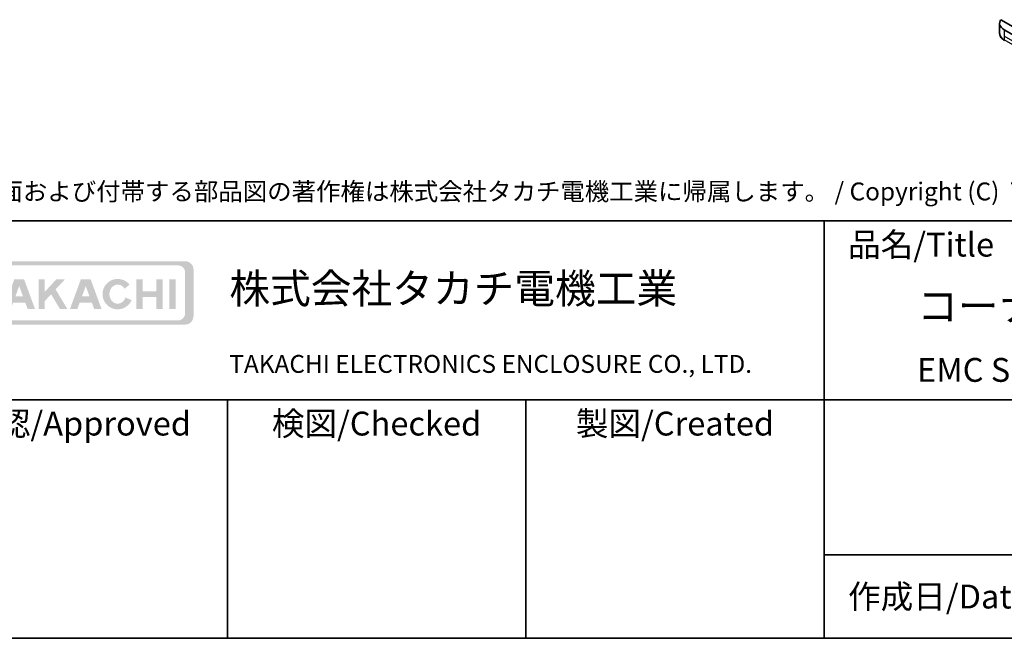
# Model space of a CAD drawing. Units: millimetres. Extents: x 87 to 11291, y 48 to 1874.
# Drawn here: x 1393 to 1888, y 48 to 359 of the extents above; entities that cross this region are included whole.
import ezdxf
from ezdxf.enums import TextEntityAlignment as Align

# ---------------------------------------------------------------- set-up
doc = ezdxf.new("R2010")
doc.units = ezdxf.units.MM
doc.header["$LTSCALE"] = 6
for name, color, linetype, lineweight in [('Border (ISO)', 7, 'Continuous', 35), ('Hatch (ISO)', 1, 'Continuous', 18), ('Title (ISO)', 7, 'Continuous', 35), ('Visible (ISO)', 7, 'Continuous', 35), ('Visible Narrow (ISO)', 7, 'Continuous', 25)]:
    doc.layers.add(name, color=color, linetype=linetype, lineweight=lineweight)
doc.styles.add('Note Text (TK)', font='txt')
doc.styles.add('takachi1', font='txt')
doc.styles.add('文字スタイル67', font='arial.ttf')

# ---------------------------------------------------------------- blocks, each defined once
blk = doc.blocks.new('図面枠 tk図枠')
at = {"layer": 'Border (ISO)'}
blk.add_line((14.50000000000001, 8.000000000000007), (405.4999999999999, 8.000000000000007), dxfattribs=at)
blk = doc.blocks.new('表題欄 tk表題欄')
at = {"layer": 'Hatch (ISO)'}
h = blk.add_hatch(color=256, dxfattribs=at)
edge = h.paths.add_edge_path(flags=0)
edge.add_arc((95.57537688673352, 236.2990653650367), 0.5958259999999996, 269.9999999999897, 360)
edge.add_line((96.17120288673351, 236.2990653650368), (96.17120288673348, 239.7107813650365))
edge.add_arc((95.5753768867335, 239.7107813650366), 0.5958259999999996, 0, 90.0000000000068)
edge.add_line((95.57537688673342, 240.3066073650366), (79.13710888673356, 240.3066073650366))
edge.add_arc((79.13710888673353, 239.7107813650366), 0.5958259999999996, 89.99999999999744, 180)
edge.add_line((78.54128288673353, 239.7107813650365), (78.54128288673331, 236.2990653650368))
edge.add_arc((79.13710888673332, 236.2990653650365), 0.5958259999999996, 180, 270.0000000000231)
edge.add_line((79.13710888673356, 235.7032393650365), (95.57537688673342, 235.7032393650367))
edge = h.paths.add_edge_path()
edge.add_line((77.83935088673357, 239.9556413650366), (77.83935088673357, 236.0542053650368))
edge.add_arc((78.54128288673346, 236.0542053650367), 0.7019319999998935, 180, 270.0000000000087)
edge.add_line((78.54128288673357, 235.3522733650368), (96.17120288673352, 235.3522733650368))
edge.add_arc((96.17120288673351, 236.0542053650367), 0.7019319999998921, 270, 360)
edge.add_line((96.8731348867334, 236.0542053650368), (96.87313488673352, 239.9556413650366))
edge.add_arc((96.1712028867336, 239.9556413650367), 0.7019319999998921, 0, 90.00000000000873)
edge.add_line((96.17120288673348, 240.6575733650367), (78.54128288673357, 240.6575733650366))
edge.add_arc((78.54128288673357, 239.9556413650366), 0.7019319999999984, 90, 180)
h = blk.add_hatch(color=256, dxfattribs=at)
h.paths.add_polyline_path([(82.59020695886475, 237.7110913650368), (81.95242681460243, 237.7110913650368), (82.27131688673356, 238.5794973650367)], flags=0)
h.paths.add_polyline_path([(82.77903014574996, 237.1968853650368), (81.76360362771717, 237.1968853650368), (81.56578886050404, 236.6581933650368), (80.94907288673355, 236.6581933650368), (81.86321688673357, 239.1476033650369), (82.67941688673353, 239.1476033650369), (83.59356088673351, 236.6581933650368), (82.97684491296302, 236.6581933650368)])
for points in [[(85.68407849525303, 236.6581933650368), (84.9434673993943, 237.8918698287545), (84.41792288673358, 237.3246628822781), (84.41792288673358, 236.6581933650368), (83.89555488673355, 236.6581933650368), (83.89555488673355, 239.1476033650369), (84.41792288673358, 239.1476033650369), (84.41792288673358, 238.0993979968839), (85.38913556809511, 239.1476033650369), (86.10696490847272, 239.1476033650369), (85.31925422435492, 238.2974470774499), (86.30334488673353, 236.6581933650368)], [(92.09142939614459, 239.1476033650369), (92.09142939614459, 236.6581933650368), (92.60971639614465, 236.6581933650368), (92.60971639614465, 237.6580383650368), (93.76872039614462, 237.6580383650368), (93.76872039614462, 236.6581933650368), (94.28700739614459, 236.6581933650368), (94.28700739614459, 239.1476033650369), (93.76872039614462, 239.1476033650369), (93.76872039614462, 238.1477583650367), (92.60971639614465, 238.1477583650367), (92.60971639614465, 239.1476033650369)], [(94.84202339614467, 239.1476033650369), (94.84202339614467, 236.6581933650368), (95.36439139614473, 236.6581933650368), (95.36439139614473, 239.1476033650369)]]:
    blk.add_hatch(color=256, dxfattribs=at).paths.add_polyline_path(points)
h = blk.add_hatch(color=256, dxfattribs=at)
h.paths.add_polyline_path([(87.52707281460246, 237.7110913650368), (88.16485295886469, 237.7110913650368), (87.84596288673359, 238.5794973650367)], flags=0)
h.paths.add_polyline_path([(87.14043486050403, 236.6581933650368), (87.3382496277172, 237.1968853650368), (88.35367614574989, 237.1968853650368), (88.551490912963, 236.6581933650368), (89.16820688673343, 236.6581933650368), (88.25406288673352, 239.1476033650369), (87.43786288673356, 239.1476033650369), (86.52371888673358, 236.6581933650368)])
h = blk.add_hatch(color=256, dxfattribs=at)
edge = h.paths.add_edge_path()
edge.add_arc((90.52309888673334, 237.9028983650369), 1.273272000000011, 38.55054079078439, 336.5820184016556)
edge.add_line((91.69149139614446, 237.3968543650369), (91.17255542714857, 237.6216113977801))
edge.add_ellipse((90.52309888673352, 237.9028983650369), major_axis=(0, -0.7998759999999119), ratio=0.8673469387756529, start_angle=128.5505407907963, end_angle=426.582018401653, ccw=False)
edge.add_line((91.09381514418376, 238.3576891122095), (91.51887237036831, 238.6964075050431))
at = {"layer": 'Title (ISO)'}
for p, q in [((74.70882392282105, 244.052739026017), (255.7088239228211, 244.052739026017)), ((149.7088239228211, 244.052739026017), (149.7088239228211, 209.052739026017)), ((74.70882392282105, 229.052739026017), (230.7088239228211, 229.052739026017)), ((99.70882392282108, 229.052739026017), (99.70882392282108, 209.052739026017)), ((124.708823922821, 229.052739026017), (124.708823922821, 209.052739026017)), ((149.7088239228211, 216.052739026017), (230.7088239228211, 216.052739026017)), ((255.7088239228211, 209.052739026017), (74.70882392282105, 209.052739026017))]:
    blk.add_line(p, q, dxfattribs=at)
at = {"layer": 'Title (ISO)', "color": 1, "char_height": 2.000000029802322, "line_spacing_factor": 1.5, "style": 'Note Text (TK)'}
for s, insert, attachment_point in [('\\fＭＳ Ｐゴシック|b0|i0;{\\H2.0000;品名/Title}', (151.708823922821, 242.052739026017), 4), ('\\fＭＳ Ｐゴシック|b0|i0;{\\H2.0000;承認/Approved}', (87.20882392282108, 227.052739026017), 5), ('\\fＭＳ Ｐゴシック|b0|i0;{\\H2.0000;検図/Checked}', (112.208823922821, 227.052739026017), 5), ('\\fＭＳ Ｐゴシック|b0|i0;{\\H2.0000;製図/Created}', (137.2088239228211, 227.052739026017), 5), ('\\fＭＳ Ｐゴシック|b0|i0;{\\H2.0000;作成日/Date}', (151.708823922821, 212.552739026017), 4)]:
    blk.add_mtext(s, dxfattribs=dict(at, insert=insert, attachment_point=attachment_point))
at = {"layer": 'Title (ISO)', "color": 7, "attachment_point": 4, "line_spacing_factor": 1.5, "style": 'Note Text (TK)'}
for s, insert, char_height in [('株式会社タカチ電機工業', (99.87313488673345, 238.052739026017), 2.5), ('\\fArial|b0|i0;{\\H1.4986;TAKACHI ELECTRONICS ENCLOSURE CO., LTD.}', (99.87313488673342, 232.052739026017), 1.49859994649887)]:
    blk.add_mtext(s, dxfattribs=dict(at, insert=insert, char_height=char_height))
at = {"layer": 'Title (ISO)', "color": 7}
for tag, p, height, style in [('<品名>_001', (157.4957557410029, 235.6535912987443), 2.5, 'Note Text (TK)'), ('<Title>_001', (157.4878143697324, 230.5520568828656), 2.000000029802322, '文字スタイル67'), ('作成日_001', (175.617914831912, 211.2814322078352), 2.5, 'Note Text (TK)'), ('<ページ_No.>_001', (237.9488807410029, 211.3027390260171), 2.5, 'Note Text (TK)'), ('<総ページ数>_001', (246.7926307410029, 211.3027390260171), 2.5, 'Note Text (TK)')]:
    blk.add_attdef(tag, p, '', height=height, dxfattribs=dict(at, style=style))
at = {"layer": 'Title (ISO)', "color": 7, "style": 'Note Text (TK)'}
blk.add_attdef('<尺度>', text='', height=2.5, dxfattribs=at).set_placement((243.2088239228211, 223.5527390260171), align=Align.MIDDLE_CENTER)

msp = doc.modelspace()

# ---------------------------------------------------------------- linework, layer by layer
at = {"layer": 'Visible (ISO)'}
for p, q in [((1885.162942335781, 357.3196379412051), (1885.162942335781, 352.1815121439007)), ((1896.698476241713, 352.8289067461028), (1885.79757775137, 359.1225434239111)), ((1895.991369460527, 349.1546721319281), (1887.506088086288, 354.0536516174943))]:
    msp.add_line(p, q, dxfattribs=at)
msp.add_ellipse((1893.16294233578, 357.3196379412052), major_axis=(-7.999999999999969, -3.96e-14), ratio=0.5773502691896196, start_param=5.882183918277798, end_param=7.068583470577057, dxfattribs=at)
msp.add_open_spline([(1887.609641476881, 348.6866372635296), (1887.312326339162, 348.8582922383263), (1887.036061897649, 349.0447668157667), (1886.532428004056, 349.4449817417083), (1886.305034347596, 349.6587407681769), (1885.905978225396, 350.1109167287741), (1885.73430603929, 350.3493985868214), (1885.454258676518, 350.8470151430247), (1885.345962768152, 351.106230701126), (1885.200226371086, 351.6374757394895), (1885.162942335781, 351.9094422392655), (1885.162942335781, 352.1815121439007)], degree=3, knots=[3.141592653589791, 3.141592653589791, 3.141592653589791, 3.141592653589791, 3.298672286269281, 3.298672286269281, 3.455751918948771, 3.455751918948771, 3.61283155162826, 3.61283155162826, 3.76991118430775, 3.76991118430775, 3.92699081698724, 3.92699081698724, 3.92699081698724, 3.92699081698724], dxfattribs=at)
at = {"layer": 'Visible Narrow (ISO)'}
for p, q in [((1887.506088086288, 354.0536516174943), (1887.506088086288, 350.7876652937834)), ((1887.506088086288, 350.7876652937834), (1887.506088086288, 348.9155258201898)), ((1900.234010147646, 343.439196065434), (1887.506088086288, 350.7876652937834)), ((1900.234010147646, 341.5670565918405), (1887.506088086288, 348.9155258201898))]:
    msp.add_line(p, q, dxfattribs=at)
for centre, major_axis, ratio, start_param, end_param in [((1893.16294233578, 352.1815121439008), (-7.999999999999971, -3.91e-14), 0.5773502691896196, 0, 0.7853981633974705), ((1887.859641476881, 349.1196499654218), (-0.2499999999999875, -0.4330127018922211), 0.5773502691896376, 5.497787143782049, 6.283185307179584)]:
    msp.add_ellipse(centre, major_axis=major_axis, ratio=ratio, start_param=start_param, end_param=end_param, dxfattribs=at)

# ---------------------------------------------------------------- block references
at = {"xscale": 6, "yscale": 6, "zscale": 6}
msp.add_blockref('図面枠 tk図枠', (0, 0), dxfattribs=at)
ref = msp.add_blockref('表題欄 tk表題欄', (898.7470564630732, -1206.316434156102), dxfattribs=dict(xscale=6, yscale=6, zscale=6))
ref.add_attrib('<品名>_001', 'コーナーガード付EMCシールドケース', (1843.721590909091, 207.6051136363637), dxfattribs={"layer": 'Title (ISO)', "color": 7, "height": 15, "style": 'Note Text (TK)'})
ref.add_attrib('<Title>_001', 'EMC SHIELDED ENCLOSURE with CORNER GUARD', (1843.673942681468, 176.9959071410914), dxfattribs={"layer": 'Title (ISO)', "color": 7, "height": 12.00000017881393, "style": '文字スタイル67'})

# ---------------------------------------------------------------- texts
at = {"insert": (1357.395347124835, 277.2441897943323), "char_height": 9.000000357627869, "attachment_point": 1, "style": 'takachi1'}
msp.add_mtext('\\fＭＳ Ｐゴシック|b0|i0;{\\H9.0000;{}\\fMeiryo UI|b0|i0;{\\H9.0000;本図面および付帯する部品図の著作権は株式会社タカチ電機工業に帰属します。 / Copyright (C)  TAKACHI ELECTRONICS ENCLOSURE CO., LTD. All Rights Reserved.}}', dxfattribs=at)

doc.saveas('drawing.dxf')
